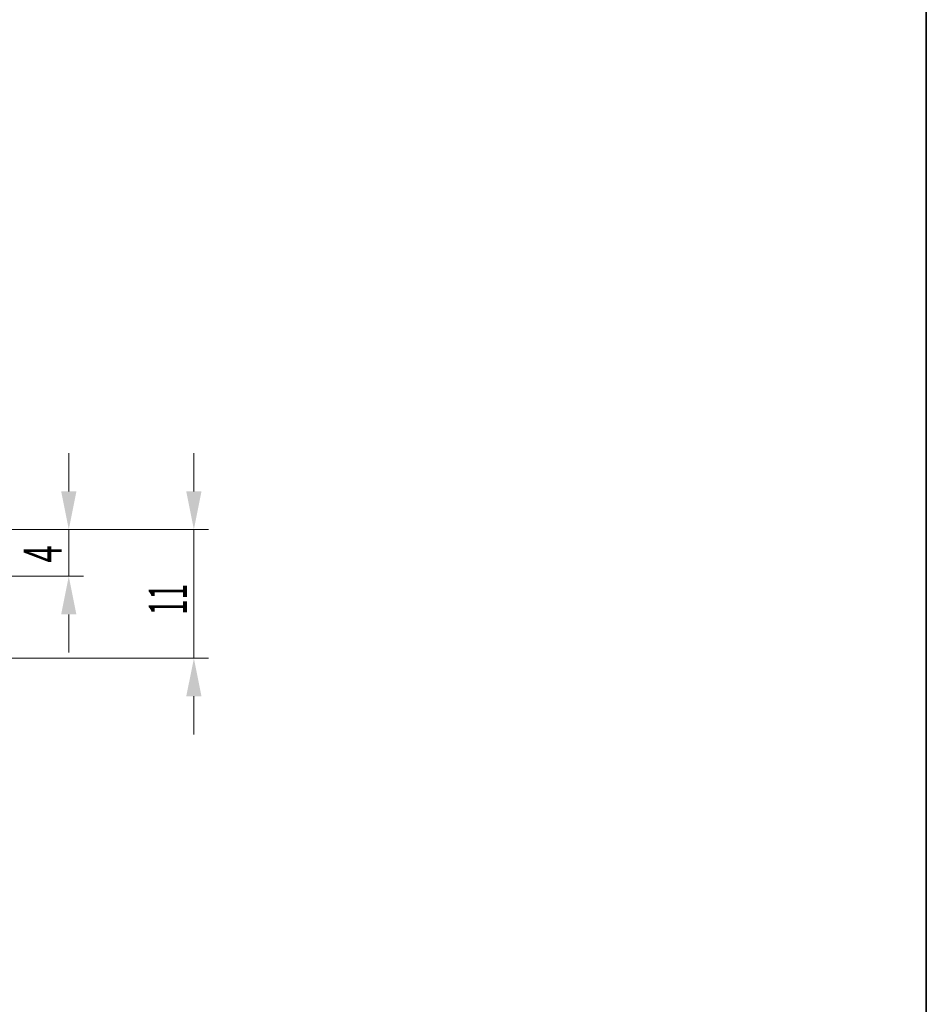
# Model space of a CAD drawing. Units: millimetres. Extents: x -1110 to -813, y 144 to 564.
# Drawn here: x -895 to -818, y 228 to 312 of the extents above; entities that cross this region are included whole.
import ezdxf
from ezdxf.enums import TextEntityAlignment as Align

# ---------------------------------------------------------------- set-up
doc = ezdxf.new("R2010")
doc.units = ezdxf.units.MM
doc.header["$LTSCALE"] = 5
doc.linetypes.add('AUSGEZOGEN', pattern=[0])
doc.layers.add('BEMASS', color=1, linetype='Continuous')
doc.layers.add('RAHMEN', color=18, linetype='Continuous')
doc.styles.add('Arial', font='arial.ttf')

msp = doc.modelspace()

# ---------------------------------------------------------------- hatches: boundary and pattern name
at = {"layer": 'BEMASS', "linetype": 'AUSGEZOGEN', "lineweight": 18}
for points in [[(-890.978, 268.791), (-890.327, 272.048), (-891.629, 272.048)], [(-880.28, 268.791), (-879.629, 272.048), (-880.932, 272.048)], [(-890.978, 264.791), (-891.629, 261.535), (-890.327, 261.535)], [(-880.28, 257.791), (-880.932, 254.535), (-879.629, 254.535)]]:
    msp.add_hatch(color=1, dxfattribs=at).paths.add_polyline_path(points, flags=0)

# ---------------------------------------------------------------- linework, layer by layer
at = {"layer": 'BEMASS', "color": 1, "linetype": 'AUSGEZOGEN', "lineweight": 18}
for p, q in [((-890.978, 272.048), (-890.978, 275.304)), ((-880.28, 272.048), (-880.28, 275.304)), ((-899.904, 268.791), (-889.728, 268.791)), ((-899.904, 268.791), (-879.03, 268.791)), ((-890.978, 268.791), (-890.978, 264.791)), ((-880.28, 268.791), (-880.28, 257.791)), ((-899.904, 264.791), (-889.728, 264.791)), ((-890.978, 261.535), (-890.978, 258.279)), ((-927.754, 257.791), (-879.03, 257.791)), ((-880.28, 254.535), (-880.28, 251.279))]:
    msp.add_line(p, q, dxfattribs=at)
at = {"layer": 'RAHMEN', "color": 18, "linetype": 'AUSGEZOGEN', "lineweight": 35}
msp.add_lwpolyline([(-1104.654, 549.061), (-817.654, 549.061), (-817.654, 149.061), (-1104.654, 149.061)], close=True, dxfattribs=at)

# ---------------------------------------------------------------- texts
at = {"layer": 'BEMASS', "color": 1, "linetype": 'AUSGEZOGEN', "lineweight": 18, "style": 'Arial'}
for s, height, width, p, p2 in [('4', 3.256, 0.578343, (-891.578, 265.971), (-891.578, 267.432)), ('11', 3.2564, 0.526238, (-880.88, 261.487), (-880.88, 264.147))]:
    msp.add_text(s, height=height, rotation=90, dxfattribs=dict(at, width=width)).set_placement(p, p2, align=Align.FIT)

doc.saveas('drawing.dxf')
